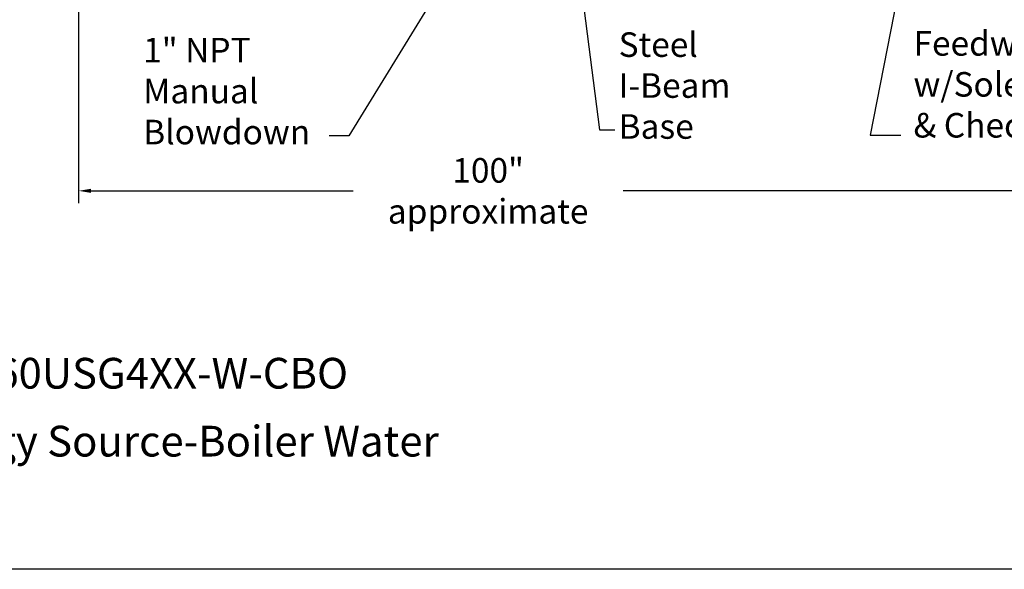
# Model space of a CAD drawing. Extents: x 214 to 446, y -8 to 171.
# Drawn here: x 292 to 372, y -8 to 37 of the extents above; entities that cross this region are included whole.
import ezdxf
from ezdxf.enums import TextEntityAlignment as Align

# ---------------------------------------------------------------- set-up
doc = ezdxf.new("R2010")
doc.units = 0
doc.header["$LTSCALE"] = 1.5
doc.header["$MEASUREMENT"] = 0
doc.layers.get('0').update_dxf_attribs({"color": 250, "linetype": 'CONTINUOUS'})
doc.layers.get('Defpoints').update_dxf_attribs({"linetype": 'CONTINUOUS'})
doc.layers.add('DIMTEXT', color=3, linetype='CONTINUOUS')
doc.styles.add('TXT', font='txt')
doc.dimstyles.get("Standard").update_dxf_attribs({"dimtxt": 2, "dimasz": 1, "dimexe": 1, "dimexo": 1, "dimgap": 1, "dimtad": 0, "dimtih": 1, "dimtoh": 1, "dimdec": 0, "dimzin": 0, "dimdsep": 46, "dimtxsty": 'Standard', "dimcen": 0.09, "dimclrt": 4, "dimadec": 0, "dimazin": 0, "dimtfac": 1, "dimtdec": 0, "dimtofl": 0, "dimtmove": 0, "dimatfit": 3, "dimfxl": 0, "dimtolj": 1, "dimtzin": 0, "dimarcsym": 0})

# ---------------------------------------------------------------- blocks, each defined once
blk = doc.blocks.new('*D12')
at = {"layer": 'Defpoints', "color": 0}
for p in [(296.98, 41.869), (396.98, 41.869), (396.98, 22.873)]:
    blk.add_point(p, dxfattribs=at)
at = {"layer": 'DIMTEXT', "color": 0, "lineweight": -2}
for p, q in [((296.98, 40.869), (296.98, 21.873)), ((396.98, 40.869), (396.98, 21.873)), ((297.98, 22.873), (319.343, 22.873)), ((395.98, 22.873), (341.343, 22.873))]:
    blk.add_line(p, q, dxfattribs=at)
at = {"layer": 'DIMTEXT', "color": 0}
for points in [[(297.98, 23.04), (297.98, 22.707), (296.98, 22.873)], [(395.98, 23.04), (395.98, 22.707), (396.98, 22.873)]]:
    blk.add_solid(points, dxfattribs=at)
at = {"layer": 'DIMTEXT', "color": 4, "insert": (330.343, 22.873), "char_height": 2, "attachment_point": 5}
blk.add_mtext('\\A1;100"\\Papproximate', dxfattribs=at)

msp = doc.modelspace()

# ---------------------------------------------------------------- linework, layer by layer
at = {"layer": 'DIMTEXT'}
msp.add_line((445.884, -7.935), (213.853, -7.935), dxfattribs=at)

# ---------------------------------------------------------------- texts
at = {"color": 4, "char_height": 2, "attachment_point": 1, "style": 'TXT'}
for s, insert, width in [('1" NPT\\PManual\\PBlowdown', (302.238, 35.326), 12.3543), ('Steel\\PI-Beam\\PBase', (340.975, 35.779), 12.29349), ('Feedwater Inlet\\Pw/Solenoid Valve\\P& Check Valve', (365.002, 35.877), 30.441)]:
    msp.add_mtext(s, dxfattribs=dict(at, insert=insert, width=width))
at = {"layer": 'DIMTEXT', "color": 4, "style": 'TXT'}
for s, p in [('H60USG4XX-W-CBO', (287.711, 5.995)), ('Energy Source-Boiler Water', (282.647, 0.466))]:
    msp.add_text(s, height=2.5, dxfattribs=at).set_placement(p, align=Align.BOTTOM_LEFT)

# ---------------------------------------------------------------- dimensions: what is measured, and where the dimension line sits
at = {"layer": 'DIMTEXT'}
dim = msp.add_linear_dim(base=(396.98, 22.873), p1=(296.98, 41.869), p2=(396.98, 41.869), text='<>\\Papproximate', dimstyle='Standard', override={"dimpost": '"'}, dxfattribs=at)
dim.commit()
dim.dimension.update_dxf_attribs({"geometry": '*D12', "text_midpoint": (330.343, 22.873), "dimtype": 160})

# ---------------------------------------------------------------- leaders
for points, override in [([(366.515, 53.232), (361.478, 27.418), (363.979, 27.418)], {"dimasz": 1.5, "dimtih": 0, "dimtoh": 0}), ([(331.588, 47.856), (318.983, 27.364), (317.379, 27.364)], {"dimasz": 2, "dimtih": 0, "dimtoh": 0}), ([(337.69, 41.272), (339.422, 27.841), (340.672, 27.841)], {"dimasz": 1.5, "dimtih": 0, "dimtoh": 0})]:
    msp.add_leader(points, dimstyle='Standard', override=override, dxfattribs=at)

doc.saveas('drawing.dxf')
